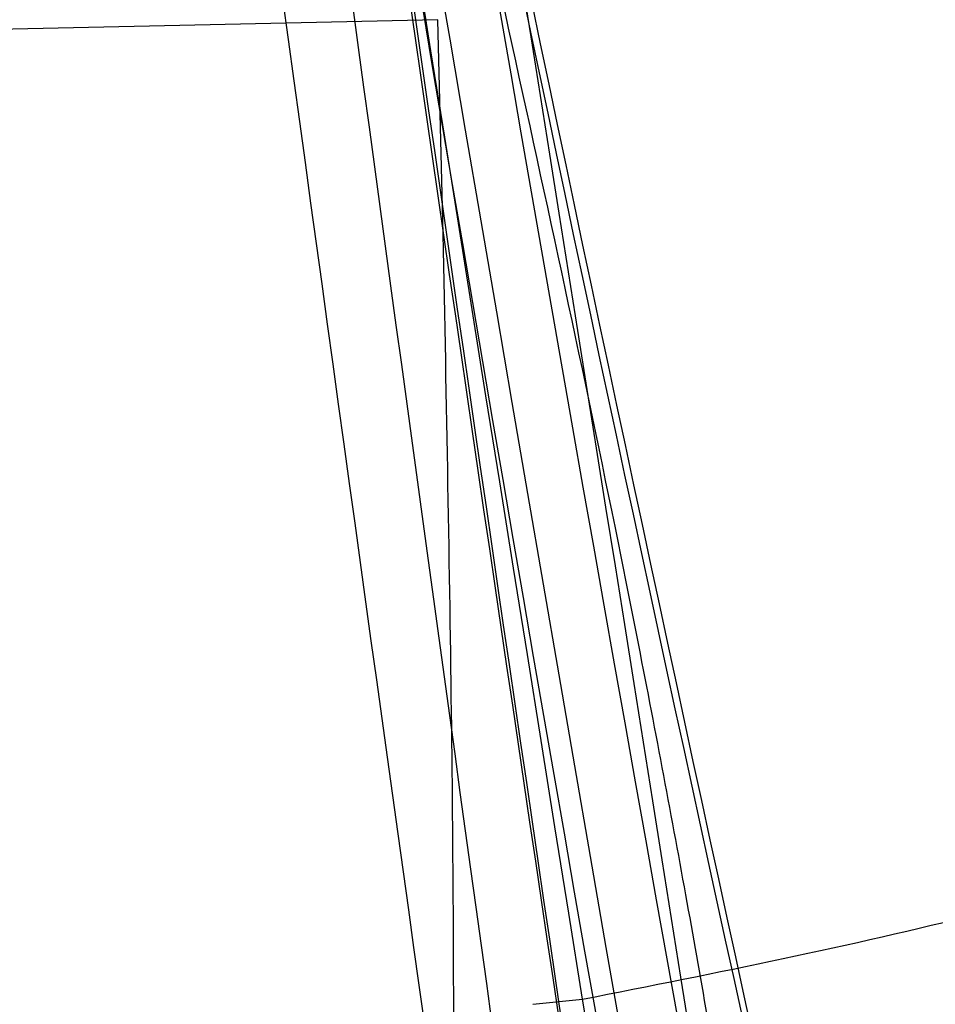
# Model space of a CAD drawing. Units: millimetres. Extents: x 17686 to 22431, y 26322 to 30805.
# Drawn here: x 19641 to 19641, y 28621 to 28621 of the extents above; entities that cross this region are included whole.
import ezdxf

# ---------------------------------------------------------------- set-up
doc = ezdxf.new("R2010")
doc.units = ezdxf.units.MM
doc.header["$LTSCALE"] = 200
doc.layers.add('OTWORY_MONTAŻOWE', color=1, linetype='Continuous')

msp = doc.modelspace()

# ---------------------------------------------------------------- linework, layer by layer
at = {"color": 7, "linetype": 'Continuous', "lineweight": 25}
for p, q in [((19640.7174370402, 28621.26490229964), (19640.61305871956, 28621.26254761082)), ((19640.71820120353, 28621.23416260889), (19640.7174370402, 28621.26490229963)), ((19640.71820120353, 28621.23416260897), (19640.7174370402, 28621.26490229971)), ((19640.71820120353, 28621.23416260897), (19640.7174370402, 28621.26490229971)), ((19640.73102431256, 28621.12384153272), (19640.73814332281, 28621.12455569292)), ((19640.73102431256, 28621.1238415328), (19640.73814332281, 28621.124555693)), ((19640.73102431256, 28621.1238415328), (19640.73814332281, 28621.124555693))]:
    msp.add_line(p, q, dxfattribs=at)
for centre, radius, start, end in [((19664.94750338998, 28613.30649547439), 25.00000000000364, 90, 180), ((19670.19086104753, 28626.27788503193), 30.00000000000147, 184.4587692278515, 190.9190903510049), ((19670.19086104753, 28626.27788503193), 29.99999999999951, 185.1992732192937, 193.6128669520689), ((19670.19086104753, 28626.27788503193), 30.00000000000146, 185.463189476405, 193.8696320186723), ((19640.74088544373, 28621.1189756106), 0.2484194336363468, 10.11744949183232, 88.88149073352771), ((19640.75283752103, 28621.05511105854), 0.2477382262852932, 10.32058496961806, 89.04788221005076), ((19640.75740235084, 28621.02562060026), 0.2484087712903965, 10.29839400441683, 88.88335551781736)]:
    msp.add_arc(centre, radius, start, end, dxfattribs=at)
for points, knots in [([(19644.3419018258, 28611.0518774412), (19644.03218081481, 28611.60033408356), (19643.39958481566, 28612.72054054474), (19642.57347859602, 28614.50804902942), (19641.83207355301, 28616.41595978271), (19641.3258627449, 28618.05336823089), (19640.98830066399, 28619.38285524916), (19640.7694934275, 28620.38279768116), (19640.57592114223, 28621.44449042455), (19640.41345709808, 28622.56766186289), (19640.28974711377, 28623.75159322281), (19640.20687039386, 28624.9951326121), (19640.19627493355, 28625.84409621276), (19640.19086104754, 28626.27788502654)], [0, 0, 0, 0, 0.1179720214629273, 0.2409543626108593, 0.3689509120722961, 0.5019650876366544, 0.5626018010552353, 0.626741988655942, 0.6943858252660703, 0.7655334490922295, 0.8401849680509174, 0.9183404646805536, 0.9999999999999999, 0.9999999999999999, 0.9999999999999999, 0.9999999999999999]), ([(19640.19086104754, 28626.27788502654), (19640.20714418342, 28625.524619802), (19640.23846394791, 28624.07575334285), (19640.47665238749, 28621.99943856131), (19640.81172638382, 28620.11297062054), (19641.19492784402, 28618.53394355096), (19641.58611762507, 28617.20871108819), (19641.96790490668, 28616.08348482975), (19642.3844762239, 28614.99763913041), (19642.83226216284, 28613.95161247243), (19643.30884335703, 28612.9462767333), (19643.80791141046, 28611.98003601149), (19644.16533048375, 28611.35878595431), (19644.3419018258, 28611.0518774412)], [0, 0, 0, 0, 0.141771999131264, 0.2726910624491369, 0.392756962002567, 0.5019697999138752, 0.5779431176004269, 0.6523066397818544, 0.7250609700320123, 0.7962067540017823, 0.8657446832706339, 0.9336754996495233, 1, 1, 1, 1]), ([(19644.3419018258, 28611.05187744127), (19644.03218081481, 28611.60033408364), (19643.39958481565, 28612.72054054482), (19642.57347859602, 28614.5080490295), (19641.83207355301, 28616.41595978278), (19641.3258627449, 28618.05336823096), (19640.98830066399, 28619.38285524923), (19640.7694934275, 28620.38279768124), (19640.57592114222, 28621.44449042462), (19640.41345709808, 28622.56766186296), (19640.28974711377, 28623.75159322289), (19640.20687039386, 28624.99513261218), (19640.19627493354, 28625.84409621284), (19640.19086104753, 28626.27788502662)], [0, 0, 0, 0, 0.1179720214629241, 0.2409543626108563, 0.3689509120722937, 0.5019650876366526, 0.5626018010552337, 0.6267419886559407, 0.6943858252660693, 0.7655334490922288, 0.8401849680509168, 0.9183404646805533, 1, 1, 1, 1]), ([(19640.19086104753, 28626.27788502662), (19640.20714418342, 28625.52461980207), (19640.2384639479, 28624.07575334292), (19640.47665238749, 28621.99943856138), (19640.81172638382, 28620.11297062062), (19641.19492784402, 28618.53394355103), (19641.58611762507, 28617.20871108826), (19641.96790490668, 28616.08348482983), (19642.3844762239, 28614.99763913049), (19642.83226216284, 28613.95161247251), (19643.30884335703, 28612.94627673338), (19643.80791141046, 28611.98003601157), (19644.16533048375, 28611.35878595439), (19644.3419018258, 28611.05187744127)], [0, 0, 0, 0, 0.141771999131264, 0.2726910624491369, 0.392756962002567, 0.5019697999138752, 0.5779431176004269, 0.6523066397818545, 0.7250609700320124, 0.7962067540017823, 0.865744683270634, 0.9336754996495233, 1, 1, 1, 1]), ([(19644.3419018258, 28611.05187744127), (19644.03218081481, 28611.60033408364), (19643.39958481565, 28612.72054054482), (19642.57347859602, 28614.5080490295), (19641.83207355301, 28616.41595978278), (19641.3258627449, 28618.05336823096), (19640.98830066399, 28619.38285524923), (19640.7694934275, 28620.38279768124), (19640.57592114222, 28621.44449042462), (19640.41345709808, 28622.56766186296), (19640.28974711377, 28623.75159322289), (19640.20687039386, 28624.99513261218), (19640.19627493354, 28625.84409621284), (19640.19086104753, 28626.27788502662)], [0, 0, 0, 0, 0.1179720214629277, 0.2409543626108561, 0.3689509120722935, 0.5019650876366588, 0.5626018010552334, 0.6267419886559406, 0.6943858252660691, 0.7655334490922286, 0.8401849680509167, 0.9183404646805533, 1, 1, 1, 1]), ([(19640.19086104753, 28626.27788502662), (19640.20714418342, 28625.52461980207), (19640.2384639479, 28624.07575334292), (19640.47665238749, 28621.99943856138), (19640.81172638382, 28620.11297062062), (19641.19492784402, 28618.53394355103), (19641.58611762507, 28617.20871108826), (19641.96790490668, 28616.08348482983), (19642.3844762239, 28614.99763913049), (19642.83226216284, 28613.95161247251), (19643.30884335703, 28612.94627673338), (19643.80791141046, 28611.98003601156), (19644.16533048375, 28611.35878595439), (19644.3419018258, 28611.05187744127)], [0, 0, 0, 0, 0.141771999131264, 0.272691062449137, 0.3927569620025672, 0.5019697999138755, 0.5779431176004272, 0.6523066397818547, 0.7250609700320125, 0.7962067540017826, 0.865744683270634, 0.9336754996495236, 1, 1, 1, 1]), ([(19640.31144240015, 28625.3999658599), (19640.34725219486, 28624.67206596377), (19640.41879608552, 28623.21780488796), (19640.64830910995, 28621.77898786583), (19640.76294420124, 28621.0603405425)], [0, 0, 0, 0, 0.500529037205968, 1, 1, 1, 1]), ([(19640.31144240015, 28625.39996585996), (19640.34725219486, 28624.67206596384), (19640.41879608552, 28623.21780488803), (19640.64830910995, 28621.7789878659), (19640.76294420124, 28621.06034054258)], [0, 0, 0, 0, 0.500529037205968, 1, 1, 1, 1]), ([(19640.31144240015, 28625.39996585996), (19640.34725219486, 28624.67206596384), (19640.41879608552, 28623.21780488803), (19640.64830910995, 28621.7789878659), (19640.76294420124, 28621.06034054258)], [0, 0, 0, 0, 0.5005290372059679, 1, 1, 1, 1]), ([(19640.55632557315, 28625.3204304421), (19640.59191212497, 28624.61496446289), (19640.66301142339, 28623.20549561546), (19640.88375389473, 28621.81064216727), (19640.99401055862, 28621.11393941284)], [0, 0, 0, 0, 0.5005190292024144, 1, 1, 1, 1]), ([(19640.55632557315, 28625.32043044217), (19640.59191212497, 28624.61496446296), (19640.66301142338, 28623.20549561553), (19640.88375389473, 28621.81064216734), (19640.99401055861, 28621.11393941292)], [0, 0, 0, 0, 0.5005190292023841, 1, 1, 1, 1]), ([(19640.55632557315, 28625.32043044217), (19640.59191212497, 28624.61496446296), (19640.66301142338, 28623.20549561553), (19640.88375389473, 28621.81064216734), (19640.99401055861, 28621.11393941292)], [0, 0, 0, 0, 0.5005190292023812, 1, 1, 1, 1]), ([(19640.96980634932, 28621.25270253251), (19640.88944772116, 28621.75928669467), (19640.72872983687, 28622.77245897773), (19640.64722377777, 28623.79515524693), (19640.60647058898, 28624.30650537951)], [0, 0, 0, 0, 0.4999980463667014, 1, 1, 1, 1]), ([(19640.96980634932, 28621.25270253258), (19640.88944772115, 28621.75928669474), (19640.72872983686, 28622.7724589778), (19640.64722377777, 28623.79515524701), (19640.60647058898, 28624.30650537958)], [0, 0, 0, 0, 0.4999980463666777, 1, 1, 1, 1]), ([(19640.96980634932, 28621.25270253258), (19640.88944772115, 28621.75928669474), (19640.72872983686, 28622.7724589778), (19640.64722377777, 28623.79515524701), (19640.60647058898, 28624.30650537958)], [0, 0, 0, 0, 0.4999980463666683, 1, 1, 1, 1]), ([(19640.73814321916, 28621.12455568632), (19640.65387097011, 28621.65163103421), (19640.4853319761, 28622.70574730511), (19640.40192611852, 28623.77009359014), (19640.36022455165, 28624.30224935317)], [0, 0, 0, 0, 0.5000163287922768, 0.9999999999999999, 0.9999999999999999, 0.9999999999999999, 0.9999999999999999]), ([(19640.73814321916, 28621.12455568639), (19640.65387097011, 28621.65163103429), (19640.48533197609, 28622.70574730518), (19640.40192611852, 28623.77009359022), (19640.36022455164, 28624.30224935324)], [0, 0, 0, 0, 0.5000163287922768, 0.9999999999999999, 0.9999999999999999, 0.9999999999999999, 0.9999999999999999]), ([(19640.73814321916, 28621.12455568639), (19640.65387097011, 28621.65163103429), (19640.48533197609, 28622.70574730518), (19640.40192611852, 28623.77009359022), (19640.36022455164, 28624.30224935324)], [0, 0, 0, 0, 0.5000163287922768, 0.9999999999999999, 0.9999999999999999, 0.9999999999999999, 0.9999999999999999]), ([(19641.06499174597, 28620.72754693925), (19640.96970231729, 28621.26823204359), (19640.7787068793, 28622.35196598702), (19640.67878115421, 28623.44796831651), (19640.62870931753, 28623.99716472793)], [0, 0, 0, 0, 0.498909448776297, 1, 1, 1, 1]), ([(19641.06499174597, 28620.72754693932), (19640.96970231729, 28621.26823204366), (19640.7787068793, 28622.35196598709), (19640.6787811542, 28623.44796831658), (19640.62870931753, 28623.997164728)], [0, 0, 0, 0, 0.4989094487762982, 0.9999999999999999, 0.9999999999999999, 0.9999999999999999, 0.9999999999999999]), ([(19641.06499174597, 28620.72754693932), (19640.96970231729, 28621.26823204366), (19640.7787068793, 28622.35196598709), (19640.6787811542, 28623.44796831658), (19640.62870931753, 28623.997164728)], [0, 0, 0, 0, 0.498909448776324, 1, 1, 1, 1]), ([(19640.83550745549, 28620.59890390127), (19640.73692418684, 28621.15355764308), (19640.53976222406, 28622.26283938939), (19640.43724945888, 28623.38494452205), (19640.38599426553, 28623.94598407097)], [0, 0, 0, 0, 0.5000116008858753, 1, 1, 1, 1]), ([(19640.83550745549, 28620.59890390135), (19640.73692418684, 28621.15355764315), (19640.53976222406, 28622.26283938946), (19640.43724945888, 28623.38494452212), (19640.38599426553, 28623.94598407104)], [0, 0, 0, 0, 0.5000116008858753, 1, 1, 1, 1]), ([(19640.83550745549, 28620.59890390135), (19640.73692418684, 28621.15355764315), (19640.53976222406, 28622.26283938946), (19640.43724945888, 28623.38494452212), (19640.38599426553, 28623.94598407104)], [0, 0, 0, 0, 0.5000116008858755, 1, 1, 1, 1]), ([(19640.42449330308, 28623.55598322901), (19640.50563424591, 28622.82704715456), (19640.66789817241, 28621.36933634322), (19640.98917640388, 28619.93729915623), (19641.14979774029, 28619.22135981075)], [0, 0, 0, 0, 0.5000553393564657, 1, 1, 1, 1]), ([(19640.42449330308, 28623.55598322908), (19640.50563424591, 28622.82704715463), (19640.66789817241, 28621.3693363433), (19640.98917640388, 28619.93729915631), (19641.14979774029, 28619.22135981083)], [0, 0, 0, 0, 0.5000553393564657, 1, 1, 1, 1]), ([(19640.42449330308, 28623.55598322908), (19640.50563424591, 28622.82704715463), (19640.6678981724, 28621.3693363433), (19640.98917640388, 28619.93729915631), (19641.14979774029, 28619.22135981082)], [0, 0, 0, 0, 0.5000553393564657, 1, 1, 1, 1]), ([(19640.67160714066, 28623.49650777454), (19640.75117825473, 28622.7900378145), (19640.91030209251, 28621.37726117251), (19641.22007748902, 28619.98880209531), (19641.37494728652, 28619.29465279054)], [0, 0, 0, 0, 0.500057786235764, 1, 1, 1, 1]), ([(19640.67160714066, 28623.49650777462), (19640.75117825472, 28622.79003781458), (19640.91030209251, 28621.37726117259), (19641.22007748902, 28619.98880209539), (19641.37494728652, 28619.29465279062)], [0, 0, 0, 0, 0.5000577862357831, 1, 1, 1, 1]), ([(19640.67160714066, 28623.49650777462), (19640.75117825472, 28622.79003781458), (19640.91030209251, 28621.37726117259), (19641.22007748902, 28619.98880209539), (19641.37494728652, 28619.29465279062)], [0, 0, 0, 0, 0.5000577862358099, 1, 1, 1, 1]), ([(19641.39036602245, 28619.23133281573), (19641.23416463396, 28619.92415469921), (19640.92173665604, 28621.30991024334), (19640.75941218036, 28622.72123382238), (19640.67824339584, 28623.42695253167)], [0, 0, 0, 0, 0.4999596692307462, 1, 1, 1, 1]), ([(19641.39036602245, 28619.2313328158), (19641.23416463395, 28619.92415469928), (19640.92173665604, 28621.30991024341), (19640.75941218035, 28622.72123382246), (19640.67824339584, 28623.42695253174)], [0, 0, 0, 0, 0.4999596692307459, 1, 1, 1, 1]), ([(19641.39036602245, 28619.2313328158), (19641.23416463395, 28619.92415469928), (19640.92173665604, 28621.30991024341), (19640.75941218035, 28622.72123382246), (19640.67824339584, 28623.42695253174)], [0, 0, 0, 0, 0.4999596692307742, 1, 1, 1, 1]), ([(19641.16620614473, 28619.09055453018), (19641.00411282467, 28619.80521874064), (19640.67989846875, 28621.23466935971), (19640.51417404072, 28622.69112093255), (19640.43130474314, 28623.41940897215)], [0, 0, 0, 0, 0.4999572569489487, 1, 1, 1, 1]), ([(19641.16620614472, 28619.09055453025), (19641.00411282467, 28619.80521874071), (19640.67989846874, 28621.23466935979), (19640.51417404072, 28622.69112093262), (19640.43130474313, 28623.41940897222)], [0, 0, 0, 0, 0.4999572569489487, 1, 1, 1, 1]), ([(19641.16620614472, 28619.09055453025), (19641.00411282467, 28619.80521874071), (19640.67989846874, 28621.23466935979), (19640.51417404072, 28622.69112093262), (19640.43130474313, 28623.41940897222)], [0, 0, 0, 0, 0.4999572569489487, 1, 1, 1, 1]), ([(19641.14384054753, 28620.32867499393), (19641.14196558002, 28620.33779076396), (19641.13822707728, 28620.35596672218), (19641.11897322967, 28620.45103089775), (19641.09225577858, 28620.58561815496), (19641.0482809797, 28620.81350797596), (19640.98398786623, 28621.1640917813), (19640.90650855319, 28621.62769770721), (19640.83746507309, 28622.08660474311), (19640.79197288195, 28622.42421719084), (19640.76564044966, 28622.63299608502), (19640.75135194861, 28622.75075368399), (19640.74271514747, 28622.82381240152), (19640.7423218821, 28622.82730442679), (19640.74212517953, 28622.82905105993)], [0, 0, 0, 0, 0.06314290981224635, 0.1259008166596343, 0.1885045999492393, 0.2509730870787432, 0.3750854264054655, 0.4992986601186939, 0.6237840837772028, 0.748536899042669, 0.8113411582286054, 0.8740971420005744, 0.937026198939546, 1, 1, 1, 1]), ([(19641.14384054753, 28620.32867499401), (19641.14196558002, 28620.33779076403), (19641.13822707728, 28620.35596672225), (19641.11897322966, 28620.45103089782), (19641.09225577857, 28620.58561815504), (19641.0482809797, 28620.81350797603), (19640.98398786623, 28621.16409178137), (19640.90650855319, 28621.62769770728), (19640.83746507309, 28622.08660474318), (19640.79197288195, 28622.42421719092), (19640.76564044965, 28622.6329960851), (19640.7513519486, 28622.75075368407), (19640.74271514747, 28622.82381240159), (19640.74232188209, 28622.82730442686), (19640.74212517953, 28622.82905106001)], [0, 0, 0, 0, 0.06314290981225333, 0.12590081665943, 0.1885045999492176, 0.2509730870786701, 0.3750854264054587, 0.4992986601187008, 0.6237840837772236, 0.7485368990428283, 0.811341158228595, 0.8740971420006738, 0.937026198939539, 1, 1, 1, 1]), ([(19641.14384054753, 28620.32867499401), (19641.14196558002, 28620.33779076403), (19641.13822707728, 28620.35596672225), (19641.11897322966, 28620.45103089782), (19641.09225577857, 28620.58561815504), (19641.0482809797, 28620.81350797603), (19640.98398786623, 28621.16409178137), (19640.90650855319, 28621.62769770728), (19640.83746507309, 28622.08660474318), (19640.79197288195, 28622.42421719092), (19640.76564044965, 28622.6329960851), (19640.7513519486, 28622.75075368407), (19640.74271514747, 28622.82381240159), (19640.74232188209, 28622.82730442686), (19640.74212517953, 28622.82905106001)], [0, 0, 0, 0, 0.06314290981225008, 0.1259008166596466, 0.1885045999492771, 0.2509730870786512, 0.375085426405441, 0.4992986601186839, 0.6237840837772414, 0.7485368990428253, 0.8113411582286134, 0.8740971420007817, 0.9370261989395352, 1, 1, 1, 1]), ([(19640.74212518053, 28622.82905105193), (19640.74318363709, 28622.81994695823), (19640.74529334322, 28622.80180076009), (19640.7566705022, 28622.70643498393), (19640.77337680375, 28622.57082650649), (19640.80290335678, 28622.34122496317), (19640.85172493365, 28621.98747289951), (19640.92336927807, 28621.52274416156), (19641.00143385457, 28621.06579213279), (19641.06397052874, 28620.73083515997), (19641.1044921629, 28620.52358122437), (19641.12795559046, 28620.40651968963), (19641.14276679838, 28620.33379942802), (19641.1434825434, 28620.3303835571), (19641.14384054953, 28620.32867498393)], [0, 0, 0, 0, 0.06317857091132185, 0.1259269625213186, 0.1885471969867857, 0.2510870749248561, 0.375181340514153, 0.4993590287783208, 0.6238334881338528, 0.7485834600273669, 0.8113926242371624, 0.8741278401991078, 0.9370404210007011, 1, 1, 1, 1]), ([(19640.74212518053, 28622.82905105201), (19640.74318363709, 28622.81994695831), (19640.74529334322, 28622.80180076016), (19640.75667050219, 28622.70643498401), (19640.77337680375, 28622.57082650656), (19640.80290335678, 28622.34122496324), (19640.85172493365, 28621.98747289959), (19640.92336927806, 28621.52274416164), (19641.00143385457, 28621.06579213287), (19641.06397052874, 28620.73083516004), (19641.1044921629, 28620.52358122444), (19641.12795559046, 28620.40651968971), (19641.14276679838, 28620.3337994281), (19641.1434825434, 28620.33038355718), (19641.14384054953, 28620.32867498401)], [0, 0, 0, 0, 0.0631785709113205, 0.1259269625213159, 0.1885471969867817, 0.2510870749248507, 0.375181340514145, 0.49935902877831, 0.6238334881338394, 0.7485834600273509, 0.811392624237145, 0.8741278401988841, 0.9370404210007024, 1, 1, 1, 1]), ([(19640.74212518053, 28622.82905105201), (19640.74318363708, 28622.81994695831), (19640.74529334322, 28622.80180076016), (19640.75667050219, 28622.70643498401), (19640.77337680375, 28622.57082650656), (19640.80290335678, 28622.34122496324), (19640.85172493365, 28621.98747289959), (19640.92336927806, 28621.52274416164), (19641.00143385457, 28621.06579213286), (19641.06397052874, 28620.73083516004), (19641.1044921629, 28620.52358122444), (19641.12795559046, 28620.40651968971), (19641.14276679838, 28620.3337994281), (19641.1434825434, 28620.33038355718), (19641.14384054953, 28620.32867498401)], [0, 0, 0, 0, 0.0631785709112012, 0.125926962521298, 0.1885471969867394, 0.2510870749248011, 0.3751813405140809, 0.4993590287782024, 0.6238334881336998, 0.7485834600273211, 0.8113926242371962, 0.8741278401991343, 0.9370404210007099, 1, 1, 1, 1]), ([(19640.99656751153, 28621.09949484593), (19640.99722797857, 28621.0955618892), (19640.99854678266, 28621.08770865941), (19640.97299803136, 28621.233020828), (19640.93238769655, 28621.47265431655), (19640.88383020799, 28621.77699191635), (19640.83612718286, 28622.10084569811), (19640.79577738252, 28622.39488916041), (19640.76703836408, 28622.62130534113), (19640.7600381576, 28622.67919031827), (19640.75653204253, 28622.70818251893)], [0, 0, 0, 0, 0.1258110675922663, 0.2512163979449993, 0.3761589620938167, 0.5007647157881187, 0.6251323595741622, 0.7496563048601913, 0.8746131552279545, 1, 1, 1, 1]), ([(19640.99656751153, 28621.09949484601), (19640.99722797857, 28621.09556188927), (19640.99854678266, 28621.08770865948), (19640.97299803136, 28621.23302082808), (19640.93238769654, 28621.47265431663), (19640.88383020798, 28621.77699191643), (19640.83612718286, 28622.10084569818), (19640.79577738251, 28622.39488916049), (19640.76703836408, 28622.62130534121), (19640.7600381576, 28622.67919031834), (19640.75653204253, 28622.70818251901)], [0, 0, 0, 0, 0.1258110675926291, 0.2512163979450655, 0.3761589620941314, 0.5007647157882138, 0.625132359574258, 0.7496563048604481, 0.8746131552281002, 1, 1, 1, 1]), ([(19640.99656751153, 28621.099494846), (19640.99722797857, 28621.09556188927), (19640.99854678266, 28621.08770865948), (19640.97299803136, 28621.23302082808), (19640.93238769654, 28621.47265431663), (19640.88383020798, 28621.77699191643), (19640.83612718286, 28622.10084569818), (19640.79577738251, 28622.39488916049), (19640.76703836408, 28622.62130534121), (19640.7600381576, 28622.67919031834), (19640.75653204253, 28622.70818251901)], [0, 0, 0, 0, 0.1258110675922877, 0.2512163979450438, 0.3761589620941796, 0.500764715788188, 0.6251323595743401, 0.7496563048602087, 0.8746131552280938, 1, 1, 1, 1]), ([(19640.76429387349, 28620.4403218116), (19640.76596599891, 28620.43188624022), (19640.76938167905, 28620.41465474967), (19640.7398012797, 28620.56387390241), (19640.68831507954, 28620.83398165493), (19640.62117076831, 28621.20913103127), (19640.54877764755, 28621.64985990264), (19640.48160627657, 28622.10336555189), (19640.44119382215, 28622.40783233087), (19640.42369262165, 28622.54756636392), (19640.42091666662, 28622.5697302944)], [0, 0, 0, 0, 0.1311559287850427, 0.2679145303965451, 0.4057621242915186, 0.5459132649325952, 0.6872388431047488, 0.8322805511037161, 0.9733971594223351, 1, 1, 1, 1]), ([(19640.76429387349, 28620.44032181168), (19640.76596599891, 28620.43188624029), (19640.76938167904, 28620.41465474975), (19640.73980127969, 28620.56387390249), (19640.68831507954, 28620.833981655), (19640.62117076831, 28621.20913103134), (19640.54877764755, 28621.64985990271), (19640.48160627657, 28622.10336555196), (19640.44119382215, 28622.40783233095), (19640.42369262164, 28622.547566364), (19640.42091666662, 28622.56973029447)], [0, 0, 0, 0, 0.1311559287850427, 0.2679145303965451, 0.4057621242915186, 0.5459132649325952, 0.6872388431047488, 0.8322805511037161, 0.9733971594223351, 1, 1, 1, 1]), ([(19640.76429387349, 28620.44032181168), (19640.76596599891, 28620.43188624029), (19640.76938167904, 28620.41465474975), (19640.73980127969, 28620.56387390249), (19640.68831507954, 28620.833981655), (19640.62117076831, 28621.20913103134), (19640.54877764755, 28621.64985990271), (19640.48160627657, 28622.10336555196), (19640.44119382215, 28622.40783233095), (19640.42369262164, 28622.547566364), (19640.42091666662, 28622.56973029447)], [0, 0, 0, 0, 0.1311559287850441, 0.2679145303965569, 0.4057621242915147, 0.5459132649326217, 0.6872388431047767, 0.8322805511037457, 0.9733971594223347, 1, 1, 1, 1]), ([(19640.54857600253, 28622.56762802693), (19640.56047460811, 28622.4574600948), (19640.58420917959, 28622.2377042045), (19640.63018848979, 28621.84571339513), (19640.68017538001, 28621.45057712333), (19640.73054594253, 28621.07920445011), (19640.77543441648, 28620.76617778478), (19640.80909881877, 28620.5414296707), (19640.82840588588, 28620.41591545414), (19640.82574239605, 28620.43322422189), (19640.82441081054, 28620.44187756993)], [0, 0, 0, 0, 0.125213640686908, 0.2497680999653479, 0.3746669012227327, 0.4995197359077259, 0.6245103536016972, 0.7496270609325029, 0.8748285138930333, 1, 1, 1, 1]), ([(19640.54857600253, 28622.56762802701), (19640.5604746081, 28622.45746009487), (19640.58420917959, 28622.23770420458), (19640.63018848979, 28621.84571339521), (19640.68017538001, 28621.4505771234), (19640.73054594252, 28621.07920445019), (19640.77543441648, 28620.76617778485), (19640.80909881876, 28620.54142967078), (19640.82840588588, 28620.41591545421), (19640.82574239605, 28620.43322422196), (19640.82441081053, 28620.44187757001)], [0, 0, 0, 0, 0.1252136406868045, 0.2497680999652812, 0.3746669012226929, 0.4995197359076727, 0.6245103536018541, 0.7496270609326967, 0.8748285138929963, 1, 1, 1, 1]), ([(19640.54857600253, 28622.56762802701), (19640.5604746081, 28622.45746009487), (19640.58420917959, 28622.23770420458), (19640.63018848979, 28621.84571339521), (19640.68017538001, 28621.4505771234), (19640.73054594252, 28621.07920445019), (19640.77543441648, 28620.76617778485), (19640.80909881876, 28620.54142967078), (19640.82840588588, 28620.41591545421), (19640.82574239605, 28620.43322422196), (19640.82441081053, 28620.44187757001)], [0, 0, 0, 0, 0.1252136406867999, 0.249768099965204, 0.3746669012226704, 0.4995197359076634, 0.6245103536018675, 0.7496270609327069, 0.8748285138930011, 1, 1, 1, 1]), ([(19640.90546892854, 28620.52813461193), (19640.90355822092, 28620.53518047776), (19640.89972208438, 28620.54932649529), (19640.8802256558, 28620.62234541275), (19640.85301892234, 28620.72762078125), (19640.8084015038, 28620.91016306014), (19640.74343574863, 28621.19646358271), (19640.6662096295, 28621.5778922814), (19640.59727868849, 28621.95547274888), (19640.55117261317, 28622.23123381387), (19640.52424509371, 28622.39839533532), (19640.50979978801, 28622.49014944804), (19640.50097508529, 28622.54644801951), (19640.50056862196, 28622.54905366537), (19640.50036641553, 28622.55034991593)], [0, 0, 0, 0, 0.05963518486159604, 0.1197298373816068, 0.1806217523861675, 0.2430235165043527, 0.3702749368221137, 0.5002351228662671, 0.6303164477462373, 0.7576841933919268, 0.8199173129118468, 0.8808775204513659, 0.9407392296015712, 1, 1, 1, 1]), ([(19640.90546892853, 28620.52813461201), (19640.90355822092, 28620.53518047784), (19640.89972208438, 28620.54932649536), (19640.8802256558, 28620.62234541283), (19640.85301892233, 28620.72762078133), (19640.8084015038, 28620.91016306022), (19640.74343574863, 28621.19646358279), (19640.6662096295, 28621.57789228148), (19640.59727868849, 28621.95547274896), (19640.55117261317, 28622.23123381395), (19640.52424509371, 28622.3983953354), (19640.50979978801, 28622.49014944812), (19640.50097508529, 28622.54644801958), (19640.50056862196, 28622.54905366544), (19640.50036641553, 28622.550349916)], [0, 0, 0, 0, 0.05963518486159091, 0.1197298373811873, 0.180621752386081, 0.2430235165045852, 0.3702749368221405, 0.5002351228662828, 0.6303164477462417, 0.7576841933919204, 0.819917312911835, 0.8808775204510921, 0.9407392296015763, 1, 1, 1, 1]), ([(19640.90546892853, 28620.52813461201), (19640.90355822092, 28620.53518047784), (19640.89972208438, 28620.54932649536), (19640.8802256558, 28620.62234541283), (19640.85301892233, 28620.72762078133), (19640.8084015038, 28620.91016306022), (19640.74343574863, 28621.19646358278), (19640.6662096295, 28621.57789228148), (19640.59727868849, 28621.95547274896), (19640.55117261317, 28622.23123381395), (19640.52424509371, 28622.3983953354), (19640.50979978801, 28622.49014944812), (19640.50097508529, 28622.54644801958), (19640.50056862196, 28622.54905366544), (19640.50036641553, 28622.550349916)], [0, 0, 0, 0, 0.05963518486158877, 0.1197298373811892, 0.1806217523861085, 0.2430235165045178, 0.3702749368221466, 0.5002351228662616, 0.6303164477462652, 0.7576841933920299, 0.8199173129118388, 0.8808775204510815, 0.9407392296015696, 1, 1, 1, 1]), ([(19640.50036641653, 28622.55034991593), (19640.50144304211, 28622.54335808054), (19640.50360239247, 28622.52933480018), (19640.51514894355, 28622.45651215179), (19640.53214359325, 28622.35068761556), (19640.56217783981, 28622.16720479591), (19640.6116925534, 28621.87824839012), (19640.68319326767, 28621.49594224738), (19640.76097174385, 28621.11992737237), (19640.82416566739, 28620.84625611441), (19640.86551900613, 28620.67996463608), (19640.8892307794, 28620.58834983375), (19640.90436091832, 28620.53200091327), (19640.9051008741, 28620.52941890922), (19640.90546893053, 28620.52813461193)], [0, 0, 0, 0, 0.059456657323591, 0.1192501437764797, 0.1799548793530779, 0.242142632149892, 0.3689703135997781, 0.4988048306877986, 0.6290702285668708, 0.7567853417463465, 0.819288197698416, 0.8804750380080747, 0.9405478914500863, 1, 1, 1, 1]), ([(19640.50036641653, 28622.550349916), (19640.5014430421, 28622.54335808062), (19640.50360239247, 28622.52933480026), (19640.51514894355, 28622.45651215186), (19640.53214359324, 28622.35068761563), (19640.56217783981, 28622.16720479599), (19640.6116925534, 28621.8782483902), (19640.68319326766, 28621.49594224746), (19640.76097174385, 28621.11992737245), (19640.82416566739, 28620.84625611448), (19640.86551900613, 28620.67996463615), (19640.88923077939, 28620.58834983383), (19640.90436091831, 28620.53200091335), (19640.9051008741, 28620.5294189093), (19640.90546893053, 28620.52813461201)], [0, 0, 0, 0, 0.05945665732358851, 0.1192501437764747, 0.1799548793530704, 0.2421426321500817, 0.3689703135998323, 0.4988048306878474, 0.6290702285669142, 0.7567853417463846, 0.8192881976984514, 0.880475038008363, 0.9405478914500888, 1, 1, 1, 1]), ([(19640.50036641653, 28622.550349916), (19640.5014430421, 28622.54335808062), (19640.50360239247, 28622.52933480026), (19640.51514894355, 28622.45651215186), (19640.53214359324, 28622.35068761563), (19640.56217783981, 28622.16720479599), (19640.6116925534, 28621.8782483902), (19640.68319326766, 28621.49594224746), (19640.76097174385, 28621.11992737245), (19640.82416566739, 28620.84625611448), (19640.86551900613, 28620.67996463615), (19640.8892307794, 28620.58834983383), (19640.90436091831, 28620.53200091335), (19640.9051008741, 28620.5294189093), (19640.90546893053, 28620.52813461201)], [0, 0, 0, 0, 0.05945665732358648, 0.119250143776211, 0.1799548793530438, 0.2421426321500523, 0.3689703135997646, 0.4988048306877381, 0.6290702285668044, 0.7567853417464084, 0.8192881976984486, 0.8804750380081043, 0.9405478914500888, 0.9999999999999999, 0.9999999999999999, 0.9999999999999999, 0.9999999999999999]), ([(19640.74619671965, 28620.53230041256), (19640.74539863217, 28620.53636149744), (19640.74379748848, 28620.54450895071), (19640.72136266913, 28620.66039721121), (19640.68619332856, 28620.84725372277), (19640.63756045709, 28621.11695681745), (19640.57931162196, 28621.46079259666), (19640.51929861827, 28621.84494384161), (19640.4711917409, 28622.18290248181), (19640.43968634774, 28622.42070586408), (19640.4260929217, 28622.52835408932), (19640.42418304311, 28622.54359755038), (19640.42358863107, 28622.54834177696)], [0, 0, 0, 0, 0.08367958209863843, 0.1678801367382022, 0.259426738749952, 0.3642718576774038, 0.4840401774287066, 0.6177057577801623, 0.7525157160883386, 0.8531603440100661, 0.9542990534889676, 1, 1, 1, 1]), ([(19640.42358863114, 28622.5483417773), (19640.42409893024, 28622.54422511221), (19640.42512639729, 28622.53593636991), (19640.43998273211, 28622.41876442265), (19640.46497189435, 28622.22958131271), (19640.50292502763, 28621.95826879857), (19640.55467316251, 28621.61484024003), (19640.61729493439, 28621.2324421256), (19640.67694769048, 28620.89673003643), (19640.72150952386, 28620.65937012419), (19640.74230483079, 28620.55224594586), (19640.74527795409, 28620.53700899234), (19640.74619671965, 28620.53230041256)], [0, 0, 0, 0, 0.08370312623789651, 0.1685329329866612, 0.2603960252090149, 0.3651375461176858, 0.4843168591716487, 0.616872054336455, 0.7522886228482737, 0.8532131486758406, 0.954639383779815, 1, 1, 1, 1]), ([(19640.74619671965, 28620.53230041264), (19640.74539863217, 28620.53636149752), (19640.74379748848, 28620.54450895078), (19640.72136266913, 28620.66039721128), (19640.68619332856, 28620.84725372285), (19640.63756045709, 28621.11695681753), (19640.57931162195, 28621.46079259674), (19640.51929861827, 28621.84494384169), (19640.4711917409, 28622.18290248188), (19640.43968634773, 28622.42070586416), (19640.4260929217, 28622.52835408939), (19640.42418304311, 28622.54359755046), (19640.42358863106, 28622.54834177704)], [0, 0, 0, 0, 0.08367958209863843, 0.1678801367382022, 0.259426738749952, 0.3642718576774038, 0.4840401774287066, 0.6177057577801623, 0.7525157160883386, 0.8531603440100661, 0.9542990534889676, 1, 1, 1, 1]), ([(19640.42358863114, 28622.54834177738), (19640.42409893024, 28622.54422511228), (19640.42512639729, 28622.53593636999), (19640.43998273211, 28622.41876442272), (19640.46497189435, 28622.22958131279), (19640.50292502763, 28621.95826879865), (19640.55467316251, 28621.6148402401), (19640.61729493439, 28621.23244212568), (19640.67694769048, 28620.8967300365), (19640.72150952385, 28620.65937012427), (19640.74230483079, 28620.55224594594), (19640.74527795408, 28620.53700899242), (19640.74619671965, 28620.53230041263)], [0, 0, 0, 0, 0.08370312623789651, 0.1685329329866612, 0.2603960252090149, 0.3651375461176858, 0.4843168591716487, 0.616872054336455, 0.7522886228482737, 0.8532131486758406, 0.954639383779815, 1, 1, 1, 1]), ([(19640.74619671965, 28620.53230041264), (19640.74539863217, 28620.53636149752), (19640.74379748848, 28620.54450895078), (19640.72136266913, 28620.66039721128), (19640.68619332856, 28620.84725372285), (19640.63756045709, 28621.11695681753), (19640.57931162195, 28621.46079259674), (19640.51929861827, 28621.84494384169), (19640.4711917409, 28622.18290248188), (19640.43968634773, 28622.42070586416), (19640.4260929217, 28622.52835408939), (19640.42418304311, 28622.54359755046), (19640.42358863106, 28622.54834177704)], [0, 0, 0, 0, 0.08367958209863768, 0.1678801367381889, 0.2594267387499388, 0.3642718576774225, 0.4840401774287256, 0.6177057577801813, 0.752515716088324, 0.8531603440100518, 0.9542990534889668, 0.9999999999999999, 0.9999999999999999, 0.9999999999999999, 0.9999999999999999]), ([(19640.42358863114, 28622.54834177738), (19640.42409893024, 28622.54422511228), (19640.42512639729, 28622.53593636999), (19640.43998273211, 28622.41876442272), (19640.46497189435, 28622.22958131279), (19640.50292502763, 28621.95826879865), (19640.55467316251, 28621.6148402401), (19640.61729493439, 28621.23244212568), (19640.67694769048, 28620.8967300365), (19640.72150952385, 28620.65937012426), (19640.74230483079, 28620.55224594594), (19640.74527795408, 28620.53700899242), (19640.74619671965, 28620.53230041263)], [0, 0, 0, 0, 0.08370312623790088, 0.1685329329866656, 0.260396025208994, 0.3651375461176649, 0.4843168591716278, 0.6168720543364341, 0.7522886228482527, 0.8532131486758459, 0.9546393837798203, 1, 1, 1, 1]), ([(19640.77354326114, 28620.71870387021), (19640.76649556745, 28620.76603273019), (19640.75238781458, 28620.86077349071), (19640.70716287145, 28621.17777055065), (19640.65247593111, 28621.58371799426), (19640.61481097768, 28621.89516792669), (19640.59597429468, 28622.05092767457)], [0, 0, 0, 0, 0.2498426974592102, 0.5001237548922423, 0.750006052962387, 1, 1, 1, 1]), ([(19640.77354326114, 28620.71870387028), (19640.76649556745, 28620.76603273027), (19640.75238781458, 28620.86077349079), (19640.70716287145, 28621.17777055072), (19640.65247593111, 28621.58371799434), (19640.61481097768, 28621.89516792676), (19640.59597429467, 28622.05092767465)], [0, 0, 0, 0, 0.2498426974591968, 0.5001237548924327, 0.7500060529623431, 1, 1, 1, 1]), ([(19640.77354326114, 28620.71870387028), (19640.76649556745, 28620.76603273027), (19640.75238781458, 28620.86077349079), (19640.70716287145, 28621.17777055072), (19640.65247593111, 28621.58371799434), (19640.61481097768, 28621.89516792676), (19640.59597429467, 28622.05092767465)], [0, 0, 0, 0, 0.2498426974590876, 0.5001237548926103, 0.7500060529626028, 1, 1, 1, 1]), ([(19640.49015910926, 28622.05079331613), (19640.51404600801, 28621.88875333015), (19640.56181854417, 28621.56468191464), (19640.63214915816, 28621.14713367143), (19640.68658207657, 28620.8452953431), (19640.70315295393, 28620.75735290613), (19640.71074636163, 28620.71705432904)], [0, 0, 0, 0, 0.2598581214282633, 0.5197025211637852, 0.7799093857060349, 1, 1, 1, 1]), ([(19640.49015910926, 28622.0507933162), (19640.51404600801, 28621.88875333022), (19640.56181854417, 28621.56468191471), (19640.63214915816, 28621.14713367151), (19640.68658207657, 28620.84529534318), (19640.70315295393, 28620.75735290621), (19640.71074636163, 28620.71705432911)], [0, 0, 0, 0, 0.2598581214282633, 0.5197025211637852, 0.7799093857060349, 1, 1, 1, 1]), ([(19640.49015910926, 28622.0507933162), (19640.51404600801, 28621.88875333022), (19640.56181854417, 28621.56468191471), (19640.63214915816, 28621.14713367151), (19640.68658207657, 28620.84529534318), (19640.70315295393, 28620.75735290621), (19640.71074636163, 28620.71705432911)], [0, 0, 0, 0, 0.2598581214282666, 0.5197025211637428, 0.779909385706032, 0.9999999999999999, 0.9999999999999999, 0.9999999999999999, 0.9999999999999999]), ([(19640.5815752906, 28621.45189322049), (19640.61559162414, 28621.25100559512), (19640.68368980194, 28620.84884346285), (19640.78614201133, 28620.32581561136), (19640.86928307906, 28619.93118268842), (19640.91835957992, 28619.71111278283), (19640.92157579711, 28619.69687907384), (19640.87690411873, 28619.89655606234), (19640.79321149343, 28620.28978037015), (19640.68762890822, 28620.83026993076), (19640.6040879433, 28621.30833958156), (19640.56150239507, 28621.57703587561), (19640.55196316468, 28621.63722427187)], [0, 0, 0, 0, 0.1037025021044026, 0.2076047207565618, 0.3132693835799897, 0.4214529471028207, 0.5310311160363536, 0.6413772583114533, 0.7524511530733018, 0.8618494992360248, 0.9690540685980974, 1, 1, 1, 1]), ([(19640.58157529059, 28621.45189322057), (19640.61559162414, 28621.25100559519), (19640.68368980194, 28620.84884346293), (19640.78614201133, 28620.32581561144), (19640.86928307906, 28619.9311826885), (19640.91835957991, 28619.71111278291), (19640.92157579711, 28619.69687907391), (19640.87690411873, 28619.89655606241), (19640.79321149343, 28620.28978037023), (19640.68762890822, 28620.83026993084), (19640.6040879433, 28621.30833958164), (19640.56150239507, 28621.57703587569), (19640.55196316468, 28621.63722427195)], [0, 0, 0, 0, 0.1037025021044026, 0.2076047207565618, 0.3132693835799897, 0.4214529471028207, 0.5310311160363536, 0.6413772583114533, 0.7524511530733018, 0.8618494992360248, 0.9690540685980974, 1, 1, 1, 1]), ([(19640.58157529059, 28621.45189322057), (19640.61559162414, 28621.25100559519), (19640.68368980194, 28620.84884346293), (19640.78614201133, 28620.32581561144), (19640.86928307906, 28619.9311826885), (19640.91835957991, 28619.71111278291), (19640.92157579711, 28619.69687907391), (19640.87690411873, 28619.89655606241), (19640.79321149343, 28620.28978037023), (19640.68762890822, 28620.83026993084), (19640.6040879433, 28621.30833958164), (19640.56150239507, 28621.57703587569), (19640.55196316468, 28621.63722427195)], [0, 0, 0, 0, 0.1037025021044034, 0.2076047207565792, 0.3132693835799963, 0.4214529471028295, 0.5310311160363632, 0.641377258311464, 0.7524511530733022, 0.8618494992360416, 0.9690540685980972, 1, 1, 1, 1]), ([(19640.66165419453, 28621.63708523893), (19640.67873358382, 28621.5133316603), (19640.71274178982, 28621.26691551957), (19640.76636500688, 28620.91022214363), (19640.81859092745, 28620.58165061544), (19640.88285081654, 28620.19893553201), (19640.94709986464, 28619.84320622298), (19640.97995748135, 28619.67061475276), (19640.96071023351, 28619.77110886517), (19640.90464614432, 28620.07638920116), (19640.84420571392, 28620.42844947461), (19640.79336880874, 28620.73976612264), (19640.73985931322, 28621.0849970228), (19640.70492137053, 28621.3296564693), (19640.68744649653, 28621.45202752694)], [0, 0, 0, 0, 0.06339658572411505, 0.1262342645887934, 0.1890504500197295, 0.2518145646998724, 0.3760955819394625, 0.5000084858456968, 0.6239173632397272, 0.7482109338923838, 0.8110775102533072, 0.8737793122560382, 0.9368683315713721, 1, 1, 1, 1]), ([(19640.66165419453, 28621.637085239), (19640.67873358382, 28621.51333166037), (19640.71274178981, 28621.26691551965), (19640.76636500688, 28620.9102221437), (19640.81859092744, 28620.58165061551), (19640.88285081653, 28620.19893553209), (19640.94709986464, 28619.84320622306), (19640.97995748135, 28619.67061475283), (19640.96071023351, 28619.77110886524), (19640.90464614432, 28620.07638920124), (19640.84420571392, 28620.42844947469), (19640.79336880874, 28620.73976612272), (19640.73985931322, 28621.08499702288), (19640.70492137052, 28621.32965646937), (19640.68744649653, 28621.452027527)], [0, 0, 0, 0, 0.06339658572411357, 0.1262342645887904, 0.1890504500197251, 0.2518145646998666, 0.3760955819394536, 0.5000084858456851, 0.6239173632397127, 0.7482109338923663, 0.8110775102533921, 0.8737793122560412, 0.9368683315713737, 1, 1, 1, 1]), ([(19640.66165419453, 28621.637085239), (19640.67873358382, 28621.51333166037), (19640.71274178981, 28621.26691551965), (19640.76636500688, 28620.9102221437), (19640.81859092744, 28620.58165061551), (19640.88285081653, 28620.19893553209), (19640.94709986464, 28619.84320622306), (19640.97995748135, 28619.67061475283), (19640.96071023351, 28619.77110886524), (19640.90464614432, 28620.07638920124), (19640.84420571392, 28620.42844947469), (19640.79336880874, 28620.73976612272), (19640.73985931322, 28621.08499702288), (19640.70492137052, 28621.32965646937), (19640.68744649653, 28621.452027527)], [0, 0, 0, 0, 0.0633965857241109, 0.1262342645887671, 0.1890504500196991, 0.2518145646998061, 0.3760955819393264, 0.5000084858458413, 0.6239173632397169, 0.7482109338923469, 0.811077510253369, 0.8737793122560309, 0.9368683315714061, 1, 1, 1, 1]), ([(19640.76521557854, 28621.04175654393), (19640.78366305352, 28621.04716152303), (19640.81963649453, 28621.05770148566), (19640.879375536, 28621.094776944), (19640.9321872624, 28621.15497828435), (19640.96443566775, 28621.23783508948), (19640.9604267604, 28621.29243941215), (19640.95847241253, 28621.31905909493)], [0, 0, 0, 0, 0.150405988089956, 0.2932987274382367, 0.5499370348856003, 0.7805936823651605, 0.9999999999999999, 0.9999999999999999, 0.9999999999999999, 0.9999999999999999]), ([(19640.76521557853, 28621.04175654401), (19640.78366305352, 28621.04716152311), (19640.81963649452, 28621.05770148574), (19640.879375536, 28621.09477694408), (19640.9321872624, 28621.15497828443), (19640.96443566774, 28621.23783508955), (19640.9604267604, 28621.29243941222), (19640.95847241253, 28621.31905909501)], [0, 0, 0, 0, 0.1504059880899264, 0.2932987274378876, 0.5499370348856891, 0.7805936823652038, 1, 1, 1, 1]), ([(19640.76521557853, 28621.04175654401), (19640.78366305352, 28621.04716152311), (19640.81963649452, 28621.05770148574), (19640.879375536, 28621.09477694408), (19640.9321872624, 28621.15497828443), (19640.96443566774, 28621.23783508955), (19640.9604267604, 28621.29243941222), (19640.95847241253, 28621.31905909501)], [0, 0, 0, 0, 0.1504059880899264, 0.2932987274378876, 0.5499370348856891, 0.7805936823652038, 1, 1, 1, 1]), ([(19640.75862753976, 28621.29639475505), (19640.77196095379, 28621.29549626917), (19640.7987092876, 28621.29369380508), (19640.83378539295, 28621.28373954179), (19640.86082393681, 28621.27204468752), (19640.8808377645, 28621.26110892444), (19640.89929577931, 28621.24913133526), (19640.92371688794, 28621.2313352529), (19640.94803610051, 28621.21177206337), (19640.96671227416, 28621.20142736651), (19640.97553793183, 28621.20951332074), (19640.97218737247, 28621.23546386826), (19640.97042890423, 28621.24908344893)], [0, 0, 0, 0, 0.06444973905551826, 0.1292934525338016, 0.1634738041181912, 0.2014354852341746, 0.2460994321068719, 0.2989986152497606, 0.4305797255775192, 0.5952211670690175, 0.7875606300630527, 1, 1, 1, 1]), ([(19640.75862753975, 28621.29639475512), (19640.77196095379, 28621.29549626925), (19640.79870928761, 28621.29369380516), (19640.83378539294, 28621.28373954187), (19640.86082393681, 28621.2720446876), (19640.88083776449, 28621.26110892452), (19640.8992957793, 28621.24913133534), (19640.92371688793, 28621.23133525297), (19640.94803610052, 28621.21177206337), (19640.9667122742, 28621.20142736636), (19640.97553793192, 28621.20951332029), (19640.97218737261, 28621.2354638675), (19640.97042890441, 28621.24908344799)], [0, 0, 0, 0, 0.06444973917783198, 0.1292934527950289, 0.1634738044471887, 0.2014354856188929, 0.2460994325264387, 0.2989986156830935, 0.4305797259828685, 0.5952211673847324, 0.7875606302432893, 1, 1, 1, 1]), ([(19640.75862753975, 28621.29639475512), (19640.77196095379, 28621.29549626925), (19640.79870928761, 28621.29369380516), (19640.83378539294, 28621.28373954186), (19640.8608239368, 28621.2720446876), (19640.88083776449, 28621.26110892452), (19640.89929577929, 28621.24913133534), (19640.92371688793, 28621.23133525296), (19640.94803610052, 28621.21177206335), (19640.96671227421, 28621.20142736627), (19640.97553793195, 28621.2095133201), (19640.97218737267, 28621.23546386718), (19640.97042890447, 28621.24908344762)], [0, 0, 0, 0, 0.06444973922386169, 0.12929345289372, 0.1634738045716572, 0.2014354857645594, 0.2460994326853887, 0.2989986158470564, 0.4305797261365134, 0.5952211675038278, 0.7875606303115499, 1, 1, 1, 1]), ([(19640.76363858227, 28621.27234739751), (19640.78406924793, 28621.27030218329), (19640.82609323721, 28621.26609536683), (19640.88542773743, 28621.23955534744), (19640.93835539239, 28621.19927403739), (19640.9627006546, 28621.16239273386), (19640.97480310173, 28621.1440584057)], [0, 0, 0, 0, 0.2376672443181905, 0.4888595357791803, 0.7459033139779745, 1, 1, 1, 1]), ([(19640.76363858227, 28621.27234739751), (19640.78406924793, 28621.27030218329), (19640.82609323721, 28621.26609536683), (19640.88542773743, 28621.23955534744), (19640.93835539239, 28621.19927403739), (19640.9627006546, 28621.16239273386), (19640.97480310173, 28621.1440584057)], [0, 0, 0, 0, 0.2376672443181667, 0.4888595357791727, 0.7459033139784208, 1, 1, 1, 1]), ([(19640.76363858227, 28621.27234739744), (19640.78406924793, 28621.27030218322), (19640.82609323722, 28621.26609536676), (19640.88542773743, 28621.23955534736), (19640.93835539239, 28621.19927403731), (19640.9627006546, 28621.16239273378), (19640.97480310173, 28621.14405840563)], [0, 0, 0, 0, 0.2376672443182655, 0.4888595357796317, 0.7459033139788485, 1, 1, 1, 1]), ([(19640.72700101669, 28621.26603339684), (19640.73246237316, 28621.24108989896), (19640.74086937934, 28621.20269281904), (19640.7504064089, 28621.15352020547), (19640.75675130605, 28621.11830966194), (19640.761491013, 28621.08846671214), (19640.7656435097, 28621.0572984439), (19640.76538462401, 28621.04787718939), (19640.76521644069, 28621.04175673548)], [0, 0, 0, 0, 0.239224765452533, 0.3682535817636107, 0.4999897239359409, 0.6317296014751638, 0.7607556404274365, 1, 1, 1, 1]), ([(19640.72700101669, 28621.26603339691), (19640.73246237316, 28621.24108989903), (19640.74086937934, 28621.20269281912), (19640.7504064089, 28621.15352020554), (19640.75675130604, 28621.11830966202), (19640.761491013, 28621.08846671221), (19640.76564350969, 28621.05729844397), (19640.76538462401, 28621.04787718947), (19640.76521644069, 28621.04175673556)], [0, 0, 0, 0, 0.2392247654530114, 0.3682535817629372, 0.499989723936823, 0.6317296014759007, 0.7607556404271311, 0.9999999999999999, 0.9999999999999999, 0.9999999999999999, 0.9999999999999999]), ([(19640.72700101669, 28621.26603339691), (19640.73246237316, 28621.24108989903), (19640.74086937934, 28621.20269281912), (19640.7504064089, 28621.15352020554), (19640.75675130604, 28621.11830966202), (19640.761491013, 28621.08846671221), (19640.76564350969, 28621.05729844397), (19640.76538462401, 28621.04787718946), (19640.76521644069, 28621.04175673556)], [0, 0, 0, 0, 0.2392247654527311, 0.3682535817631257, 0.4999897239365824, 0.6317296014759143, 0.7607556404257979, 0.9999999999999999, 0.9999999999999999, 0.9999999999999999, 0.9999999999999999]), ([(19640.73814322554, 28621.12455562193), (19640.75735985552, 28621.1283708052), (19640.79501229075, 28621.1358461503), (19640.84594227756, 28621.15164323031), (19640.88839748917, 28621.16893183305), (19640.93100781816, 28621.19207147939), (19640.96675849566, 28621.22152474602), (19640.96880790805, 28621.24248947778), (19640.96980629054, 28621.25270256189)], [0, 0, 0, 0, 0.1483844960080323, 0.29073972020112, 0.4240460101426439, 0.5494180673783421, 0.78049653939346, 1, 1, 1, 1]), ([(19640.73814322553, 28621.12455562201), (19640.75735985551, 28621.12837080527), (19640.79501229074, 28621.13584615038), (19640.84594227756, 28621.15164323038), (19640.88839748917, 28621.16893183312), (19640.93100781816, 28621.19207147946), (19640.96675849566, 28621.22152474609), (19640.96880790805, 28621.24248947786), (19640.96980629054, 28621.25270256197)], [0, 0, 0, 0, 0.1483844960078986, 0.2907397202004942, 0.4240460101419893, 0.5494180673759976, 0.7804965393936578, 1, 1, 1, 1]), ([(19640.73814322553, 28621.12455562201), (19640.75735985551, 28621.12837080527), (19640.79501229074, 28621.13584615038), (19640.84594227756, 28621.15164323038), (19640.88839748917, 28621.16893183312), (19640.93100781816, 28621.19207147946), (19640.96675849566, 28621.22152474609), (19640.96880790805, 28621.24248947786), (19640.96980629054, 28621.25270256197)], [0, 0, 0, 0, 0.1483844960079738, 0.2907397202010055, 0.4240460101419042, 0.5494180673774585, 0.7804965393935205, 1, 1, 1, 1]), ([(19640.76535486133, 28620.96702330913), (19640.78903514807, 28620.97406343122), (19640.83437409817, 28620.98754264908), (19640.88895919576, 28621.02736795848), (19640.92728430939, 28621.07117270284), (19640.95711099939, 28621.12541803093), (19640.97586396545, 28621.18884262382), (19640.97173568565, 28621.23236298814), (19640.96980631753, 28621.25270240493)], [0, 0, 0, 0, 0.180777748269431, 0.3461222153821828, 0.489425277020399, 0.6132768447475794, 0.819263382533686, 0.9999999999999999, 0.9999999999999999, 0.9999999999999999, 0.9999999999999999]), ([(19640.76535486133, 28620.96702330921), (19640.78903514807, 28620.97406343129), (19640.83437409817, 28620.98754264916), (19640.88895919576, 28621.02736795855), (19640.92728430939, 28621.07117270292), (19640.95711099938, 28621.12541803101), (19640.97586396545, 28621.18884262389), (19640.97173568565, 28621.23236298821), (19640.96980631753, 28621.252702405)], [0, 0, 0, 0, 0.1807777482694709, 0.3461222153822809, 0.4894252770207727, 0.6132768447471872, 0.8192633825334183, 1, 1, 1, 1]), ([(19640.76535486133, 28620.96702330921), (19640.78903514807, 28620.97406343129), (19640.83437409817, 28620.98754264916), (19640.88895919576, 28621.02736795855), (19640.92728430939, 28621.07117270292), (19640.95711099938, 28621.125418031), (19640.97586396545, 28621.18884262389), (19640.97173568565, 28621.23236298821), (19640.96980631753, 28621.252702405)], [0, 0, 0, 0, 0.1807777482696153, 0.3461222153822078, 0.4894252770207332, 0.6132768447477311, 0.8192633825339678, 0.9999999999999999, 0.9999999999999999, 0.9999999999999999, 0.9999999999999999]), ([(19640.96980611954, 28621.25270355626), (19640.97204827621, 28621.22366928923), (19640.97665082745, 28621.164069662), (19640.94844065405, 28621.09101915254), (19640.9109394979, 28621.0383998843), (19640.87170321548, 28621.00255890445), (19640.82302732023, 28620.97377871106), (19640.78568148861, 28620.96456373107), (19640.76661993154, 28620.95986034493)], [0, 0, 0, 0, 0.2194806509558026, 0.4505353955819558, 0.5758989284260924, 0.7092052142960753, 0.8515764365954099, 1, 1, 1, 1]), ([(19640.96980611953, 28621.25270355634), (19640.97204827621, 28621.22366928931), (19640.97665082745, 28621.16406966207), (19640.94844065405, 28621.09101915262), (19640.9109394979, 28621.03839988438), (19640.87170321548, 28621.00255890452), (19640.82302732023, 28620.97377871113), (19640.78568148861, 28620.96456373115), (19640.76661993153, 28620.95986034501)], [0, 0, 0, 0, 0.2194806509557126, 0.4505353955819105, 0.5758989284260809, 0.7092052142960906, 0.851576436595504, 1, 1, 1, 1]), ([(19640.96980611953, 28621.25270355634), (19640.97204827621, 28621.22366928931), (19640.97665082745, 28621.16406966207), (19640.94844065405, 28621.09101915262), (19640.9109394979, 28621.03839988438), (19640.87170321548, 28621.00255890452), (19640.82302732023, 28620.97377871113), (19640.78568148861, 28620.96456373115), (19640.76661993153, 28620.95986034501)], [0, 0, 0, 0, 0.2194806509556564, 0.4505353955820068, 0.5758989284260859, 0.7092052142961051, 0.8515764365954127, 1, 1, 1, 1]), ([(19640.76662046108, 28620.95986043633), (19640.76671791807, 28620.95924410018), (19640.76686770809, 28620.95829680028), (19640.7637722798, 28620.97614897838), (19640.76026613464, 28620.99641165073), (19640.75558163813, 28621.02351890031), (19640.74851581392, 28621.06443351691), (19640.74223164363, 28621.10085852674), (19640.7381431296, 28621.1245568285)], [0, 0, 0, 0, 0.2398583091971196, 0.3686588193638759, 0.5000081879786618, 0.6313545828184284, 0.7601573650707472, 1, 1, 1, 1]), ([(19640.76662046108, 28620.95986043633), (19640.76671791807, 28620.95924410018), (19640.76686770809, 28620.95829680028), (19640.7637722798, 28620.97614897838), (19640.76026613464, 28620.99641165073), (19640.75558163813, 28621.02351890031), (19640.74851581392, 28621.06443351691), (19640.74223164363, 28621.10085852674), (19640.7381431296, 28621.1245568285)], [0, 0, 0, 0, 0.2398583091958125, 0.3686588193641216, 0.5000081879775596, 0.631354582817399, 0.7601573650697904, 1, 1, 1, 1]), ([(19640.76662046108, 28620.95986043626), (19640.76671791808, 28620.95924410012), (19640.76686770809, 28620.9582968002), (19640.7637722798, 28620.9761489783), (19640.76026613465, 28620.99641165065), (19640.75558163813, 28621.02351890023), (19640.74851581392, 28621.06443351684), (19640.74223164363, 28621.10085852667), (19640.7381431296, 28621.12455682842)], [0, 0, 0, 0, 0.2398583091964555, 0.3686588193655882, 0.5000081879798371, 0.6313545828184303, 0.7601573650692653, 1, 1, 1, 1])]:
    msp.add_open_spline(points, degree=3, knots=knots, dxfattribs=at)
for points in [[(19640.7174370402, 28621.03584811431), (19640.71801781839, 28621.04142576024), (19640.71917937477, 28621.05258105208), (19640.71982935003, 28621.0995216572), (19640.71960087556, 28621.16196828853), (19640.71866776088, 28621.21009783544), (19640.71820120353, 28621.23416260889)], [(19640.71743704019, 28621.03584811439), (19640.71801781838, 28621.04142576031), (19640.71917937477, 28621.05258105216), (19640.71982935003, 28621.09952165728), (19640.71960087556, 28621.1619682886), (19640.71866776087, 28621.21009783552), (19640.71820120353, 28621.23416260897)], [(19640.71743704019, 28621.03584811439), (19640.71801781838, 28621.04142576031), (19640.71917937477, 28621.05258105216), (19640.71982935003, 28621.09952165728), (19640.71960087556, 28621.1619682886), (19640.71866776087, 28621.21009783552), (19640.71820120353, 28621.23416260897)]]:
    msp.add_open_spline(points, degree=3, dxfattribs=at)
at = {"layer": 'OTWORY_MONTAŻOWE'}
msp.add_circle((19624.06918221998, 28563.30649547439), 199.9999999999987, dxfattribs=at)

doc.saveas('drawing.dxf')
